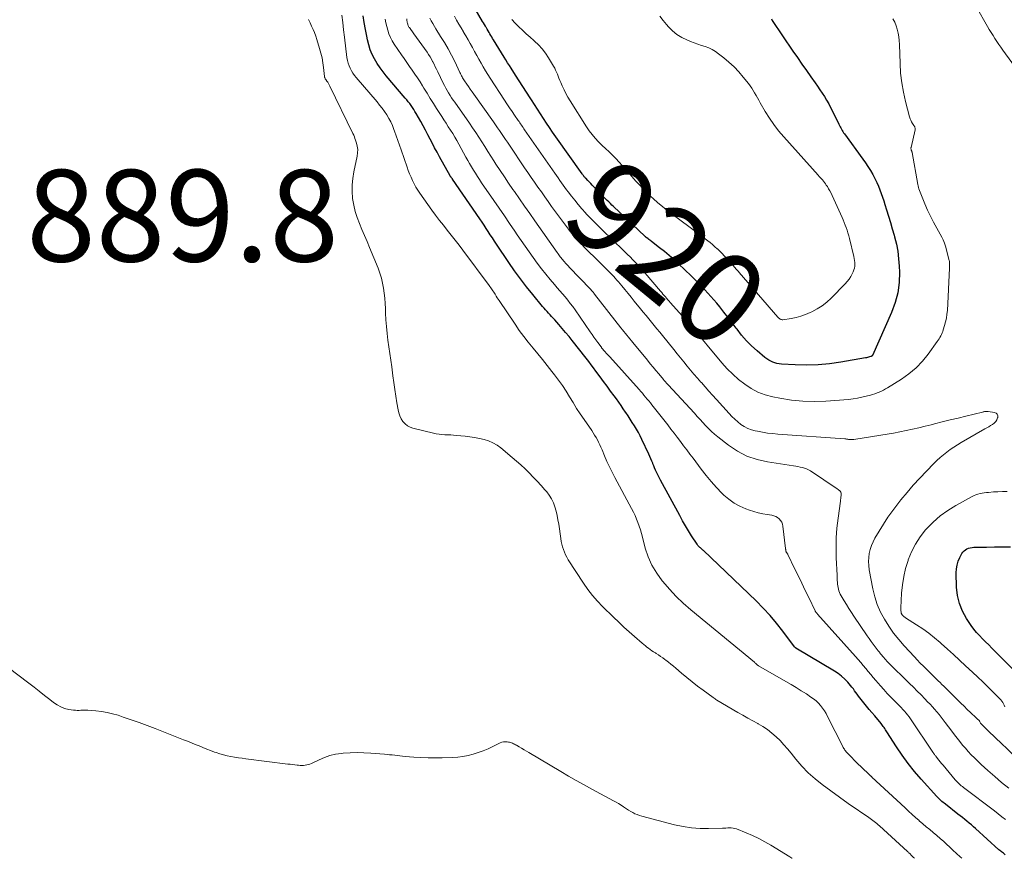
# Model space of a CAD drawing. Units: feet. Extents: x 2025000 to 2030027, y 545000 to 550000.
# Drawn here: x 2027260 to 2027475, y 545000 to 545183 of the extents above; entities that cross this region are included whole.
import ezdxf
from ezdxf.enums import TextEntityAlignment as Align

# ---------------------------------------------------------------- set-up
doc = ezdxf.new("R2010")
doc.units = ezdxf.units.FT
doc.header["$LTSCALE"] = 100
doc.header["$MEASUREMENT"] = 0
for name, color, linetype, lineweight in [('CONTOUR INDEX', 32, 'Continuous', 25), ('CONTOUR INDEX LABEL', 7, 'Continuous', 15), ('CONTOUR INTERMEDIATE', 40, 'Continuous', 15), ('SPOT ELEVATION', 7, 'Continuous', 15)]:
    doc.layers.add(name, color=color, linetype=linetype, lineweight=lineweight)
doc.styles.add('slant', font='romans.shx', dxfattribs={"oblique": 14.999978})

msp = doc.modelspace()

# ---------------------------------------------------------------- linework, layer by layer
at = {"layer": 'CONTOUR INDEX', "flags": 128}
for points, elevation in [([(2027423.85, 545183.07), (2027424.03, 545182.76), (2027428.54, 545176.07), (2027429.51, 545174.65), (2027430.48, 545173.24), (2027431.46, 545171.84), (2027432.46, 545170.44), (2027433.4, 545169.13), (2027433.92, 545168.39), (2027434.43, 545167.64), (2027434.93, 545166.89), (2027435.41, 545166.12), (2027435.88, 545165.35), (2027436.33, 545164.56), (2027436.75, 545163.76), (2027437.16, 545162.96), (2027438.54, 545160.12), (2027438.67, 545159.84), (2027438.81, 545159.57), (2027438.96, 545159.3), (2027439.1, 545159.03), (2027439.26, 545158.77), (2027439.42, 545158.51), (2027439.59, 545158.25), (2027439.76, 545158), (2027443.74, 545152.51), (2027444.32, 545151.69), (2027444.88, 545150.86), (2027445.41, 545150), (2027445.93, 545149.14), (2027446.09, 545148.86), (2027446.49, 545148.12), (2027446.86, 545147.37), (2027447.2, 545146.6), (2027447.5, 545145.81), (2027447.78, 545145.02), (2027448.05, 545144.22), (2027448.32, 545143.42), (2027448.57, 545142.62), (2027448.94, 545141.46), (2027449.37, 545140.08), (2027449.79, 545138.69), (2027450.2, 545137.3), (2027450.59, 545135.91), (2027450.69, 545135.56), (2027451.08, 545133.98), (2027451.39, 545132.39), (2027451.58, 545130.78), (2027451.7, 545129.16), (2027451.75, 545127.83), (2027451.68, 545125.57), (2027451.4, 545123.35), (2027450.82, 545121.19), (2027450.04, 545119.06), (2027445.85, 545109.7), (2027445.82, 545109.65), (2027445.8, 545109.61), (2027445.76, 545109.57), (2027445.72, 545109.54), (2027445.68, 545109.51), (2027445.64, 545109.48), (2027445.59, 545109.46), (2027445.54, 545109.44), (2027445.21, 545109.34), (2027444.99, 545109.28), (2027444.77, 545109.22), (2027444.55, 545109.17), (2027444.32, 545109.13), (2027438.99, 545108.19), (2027436.5, 545107.84), (2027434.02, 545107.61), (2027431.52, 545107.55), (2027429.01, 545107.6), (2027426.04, 545107.77), (2027425.05, 545107.93), (2027424.11, 545108.2), (2027423.24, 545108.65), (2027422.41, 545109.22), (2027420.69, 545110.66), (2027419.5, 545111.75), (2027418.37, 545112.88), (2027417.32, 545114.1), (2027416.34, 545115.38), (2027416.17, 545115.61), (2027415.3, 545116.8), (2027414.41, 545117.98), (2027413.49, 545119.14), (2027412.56, 545120.29), (2027411.92, 545121.05), (2027411.29, 545121.8), (2027410.65, 545122.54), (2027409.99, 545123.26), (2027409.32, 545123.97), (2027408.5, 545124.82), (2027408.23, 545125.1), (2027407.96, 545125.39), (2027407.69, 545125.67), (2027407.42, 545125.95), (2027407.14, 545126.23), (2027406.87, 545126.51), (2027406.59, 545126.78), (2027406.31, 545127.05), (2027403.55, 545129.67), (2027402.56, 545130.59), (2027401.55, 545131.48), (2027400.51, 545132.33), (2027399.45, 545133.17), (2027397.7, 545134.5), (2027397.5, 545134.65), (2027397.31, 545134.8), (2027397.11, 545134.96), (2027396.92, 545135.11), (2027396.64, 545135.33), (2027396.59, 545135.38), (2027396.53, 545135.43), (2027396.47, 545135.48), (2027396.42, 545135.53), (2027396.36, 545135.58), (2027396.3, 545135.63), (2027396.25, 545135.68), (2027396.19, 545135.73), (2027389.41, 545142.16), (2027389.06, 545142.49), (2027388.72, 545142.83), (2027388.37, 545143.16), (2027388.04, 545143.5), (2027385.11, 545146.48), (2027384.77, 545146.82), (2027384.44, 545147.17), (2027384.11, 545147.51), (2027383.78, 545147.86), (2027383.33, 545148.33), (2027383.23, 545148.44), (2027383.12, 545148.56), (2027383.02, 545148.67), (2027382.93, 545148.79), (2027382.83, 545148.91), (2027382.74, 545149.03), (2027382.64, 545149.15), (2027382.55, 545149.28), (2027376.8, 545157.38), (2027376.11, 545158.36), (2027375.43, 545159.36), (2027374.76, 545160.36), (2027374.1, 545161.37), (2027373.45, 545162.38), (2027372.8, 545163.4), (2027372.15, 545164.42), (2027371.5, 545165.43), (2027371.22, 545165.87), (2027370.43, 545167.11), (2027369.63, 545168.35), (2027368.84, 545169.58), (2027368.04, 545170.81), (2027367.06, 545172.32), (2027366.67, 545172.92), (2027366.28, 545173.52), (2027365.9, 545174.13), (2027365.53, 545174.74), (2027363.23, 545178.48), (2027363.03, 545178.81), (2027362.83, 545179.14), (2027362.63, 545179.48), (2027362.44, 545179.81), (2027362.25, 545180.15), (2027362.06, 545180.48), (2027361.86, 545180.81), (2027361.66, 545181.14), (2027361.65, 545181.17), (2027361.44, 545181.51), (2027361.24, 545181.85), (2027361.04, 545182.2), (2027360.84, 545182.54), (2027357.13, 545189.01)], 920), ([(2027474.82, 545000.79), (2027474.62, 545000.94), (2027474.42, 545001.09), (2027474.22, 545001.24), (2027474.03, 545001.4), (2027473.84, 545001.56), (2027473.65, 545001.72), (2027473.47, 545001.88), (2027468.38, 545006.47), (2027467.91, 545006.89), (2027467.44, 545007.3), (2027466.96, 545007.7), (2027466.48, 545008.1), (2027465.99, 545008.5), (2027465.5, 545008.89), (2027465, 545009.28), (2027464.51, 545009.66), (2027461.77, 545011.8), (2027461.52, 545012), (2027461.27, 545012.2), (2027461.03, 545012.4), (2027460.79, 545012.61), (2027460.56, 545012.82), (2027460.33, 545013.04), (2027460.11, 545013.26), (2027459.89, 545013.49), (2027456.47, 545017.27), (2027455.02, 545018.95), (2027453.63, 545020.67), (2027452.33, 545022.47), (2027451.09, 545024.31), (2027448.99, 545027.58), (2027448.84, 545027.81), (2027448.69, 545028.05), (2027448.55, 545028.29), (2027448.4, 545028.53), (2027448.24, 545028.76), (2027448.09, 545028.99), (2027447.92, 545029.21), (2027447.74, 545029.43), (2027446.36, 545031.06), (2027445.76, 545031.77), (2027445.16, 545032.49), (2027444.57, 545033.21), (2027443.97, 545033.93), (2027443.39, 545034.65), (2027443.1, 545035.02), (2027442.81, 545035.4), (2027442.53, 545035.78), (2027442.26, 545036.17), (2027441.99, 545036.56), (2027441.71, 545036.94), (2027441.41, 545037.31), (2027441.11, 545037.68), (2027440.49, 545038.4), (2027439.84, 545039.08), (2027439.15, 545039.72), (2027438.4, 545040.28), (2027437.61, 545040.81), (2027429.18, 545045.84), (2027429.14, 545045.87), (2027429.1, 545045.9), (2027429.06, 545045.93), (2027429.02, 545045.97), (2027428.98, 545046), (2027428.94, 545046.04), (2027428.91, 545046.08), (2027428.88, 545046.12), (2027426.31, 545049.57), (2027424.95, 545051.29), (2027423.53, 545052.98), (2027422.04, 545054.58), (2027420.49, 545056.14), (2027409.02, 545067.1), (2027408.91, 545067.2), (2027408.79, 545067.31), (2027408.68, 545067.41), (2027408.56, 545067.51), (2027408.44, 545067.61), (2027408.33, 545067.71), (2027408.21, 545067.82), (2027408.11, 545067.93), (2027408.06, 545067.97), (2027407.94, 545068.1), (2027407.82, 545068.25), (2027407.71, 545068.39), (2027407.61, 545068.54), (2027406.43, 545070.37), (2027405.76, 545071.45), (2027405.1, 545072.54), (2027404.46, 545073.64), (2027403.84, 545074.75), (2027399.65, 545082.45), (2027399.41, 545082.89), (2027399.18, 545083.33), (2027398.96, 545083.78), (2027398.75, 545084.23), (2027398.54, 545084.68), (2027398.34, 545085.14), (2027398.16, 545085.6), (2027397.98, 545086.07), (2027397.95, 545086.15), (2027397.76, 545086.65), (2027397.55, 545087.15), (2027397.34, 545087.65), (2027397.11, 545088.14), (2027395.58, 545091.35), (2027395.2, 545092.12), (2027394.81, 545092.87), (2027394.38, 545093.61), (2027393.95, 545094.35), (2027393.49, 545095.07), (2027393.03, 545095.79), (2027392.56, 545096.51), (2027392.09, 545097.23), (2027392.02, 545097.33), (2027391.53, 545098.05), (2027391.04, 545098.77), (2027390.53, 545099.49), (2027390.02, 545100.2), (2027389.53, 545100.87), (2027388.77, 545101.92), (2027388.01, 545102.96), (2027387.24, 545104), (2027386.47, 545105.04), (2027385.57, 545106.26), (2027385.05, 545106.96), (2027384.52, 545107.66), (2027383.98, 545108.35), (2027383.45, 545109.05), (2027380.41, 545112.92), (2027379.69, 545113.82), (2027378.95, 545114.7), (2027378.2, 545115.58), (2027377.44, 545116.44), (2027376.56, 545117.42), (2027376.23, 545117.78), (2027375.9, 545118.15), (2027375.56, 545118.51), (2027375.23, 545118.87), (2027374.89, 545119.24), (2027374.56, 545119.6), (2027374.24, 545119.98), (2027373.92, 545120.35), (2027371.77, 545122.96), (2027370.4, 545124.66), (2027369.07, 545126.39), (2027367.79, 545128.16), (2027366.55, 545129.96), (2027363.89, 545133.92), (2027363.43, 545134.61), (2027362.97, 545135.3), (2027362.52, 545135.99), (2027362.07, 545136.68), (2027361.62, 545137.38), (2027361.17, 545138.07), (2027360.71, 545138.75), (2027360.24, 545139.44), (2027354.29, 545148.13), (2027354.24, 545148.2), (2027354.18, 545148.28), (2027354.12, 545148.36), (2027354.07, 545148.44), (2027354.01, 545148.51), (2027353.98, 545148.55), (2027353.95, 545148.59), (2027353.92, 545148.63), (2027353.88, 545148.67), (2027353.85, 545148.72), (2027353.82, 545148.76), (2027353.8, 545148.81), (2027353.77, 545148.85), (2027351.42, 545153.03), (2027350.9, 545153.98), (2027350.38, 545154.93), (2027349.88, 545155.89), (2027349.39, 545156.86), (2027348.9, 545157.83), (2027348.39, 545158.79), (2027347.87, 545159.74), (2027347.35, 545160.68), (2027346.35, 545162.43), (2027346.09, 545162.88), (2027345.82, 545163.32), (2027345.53, 545163.75), (2027345.24, 545164.18), (2027344.94, 545164.6), (2027344.62, 545165.02), (2027344.3, 545165.42), (2027343.97, 545165.82), (2027339.84, 545170.67), (2027339.14, 545171.54), (2027338.47, 545172.44), (2027337.85, 545173.38), (2027337.27, 545174.34), (2027336.76, 545175.33), (2027336.32, 545176.36), (2027335.99, 545177.42), (2027335.71, 545178.5), (2027335.56, 545179.28), (2027335.28, 545180.77), (2027335.01, 545182.27), (2027334.78, 545183.78)], 900), ([(2027478.64, 545039.05), (2027472.6, 545045.18), (2027471.92, 545045.86), (2027471.25, 545046.54), (2027470.56, 545047.21), (2027469.87, 545047.87), (2027469.21, 545048.56), (2027468.57, 545049.26), (2027467.98, 545050.01), (2027467.42, 545050.79), (2027466.41, 545052.3), (2027465.52, 545053.9), (2027464.83, 545055.57), (2027464.43, 545057.32), (2027464.22, 545059.14), (2027464.15, 545062.23), (2027464.19, 545063.11), (2027464.32, 545063.97), (2027464.58, 545064.79), (2027464.92, 545065.6), (2027465.38, 545066.48), (2027465.59, 545066.8), (2027465.84, 545067.08), (2027466.14, 545067.31), (2027466.48, 545067.49), (2027466.85, 545067.63), (2027467.22, 545067.73), (2027467.61, 545067.79), (2027468, 545067.83), (2027470.72, 545067.89), (2027472.47, 545067.93), (2027474.23, 545067.96), (2027475.99, 545067.97)], 920)]:
    msp.add_lwpolyline(points, dxfattribs=dict(at, elevation=elevation))
at = {"layer": 'CONTOUR INTERMEDIATE', "flags": 128}
for points, elevation in [([(2027465.33, 545000), (2027465, 545000.31), (2027464.21, 545001.06), (2027463.41, 545001.81), (2027462.6, 545002.55), (2027462.16, 545002.96), (2027461.42, 545003.63), (2027460.66, 545004.3), (2027459.9, 545004.95), (2027459.13, 545005.6), (2027458.36, 545006.25), (2027457.59, 545006.89), (2027456.83, 545007.55), (2027456.07, 545008.2), (2027456.04, 545008.23), (2027455.27, 545008.91), (2027454.5, 545009.59), (2027453.74, 545010.28), (2027452.99, 545010.98), (2027445.76, 545017.72), (2027445.71, 545017.78), (2027445.65, 545017.83), (2027445.6, 545017.88), (2027445.54, 545017.93), (2027445.48, 545017.98), (2027445.43, 545018.03), (2027445.37, 545018.08), (2027445.32, 545018.13), (2027444.56, 545018.84), (2027444.12, 545019.24), (2027443.69, 545019.65), (2027443.27, 545020.07), (2027442.85, 545020.48), (2027440.43, 545022.91), (2027440.28, 545023.07), (2027440.13, 545023.24), (2027439.99, 545023.42), (2027439.86, 545023.6), (2027439.74, 545023.79), (2027439.62, 545023.98), (2027439.51, 545024.17), (2027439.41, 545024.37), (2027436.1, 545030.96), (2027435.76, 545031.58), (2027435.39, 545032.18), (2027434.99, 545032.76), (2027434.56, 545033.31), (2027434.08, 545033.83), (2027433.58, 545034.33), (2027433.04, 545034.77), (2027432.46, 545035.18), (2027431.46, 545035.85), (2027430.35, 545036.56), (2027429.24, 545037.25), (2027428.12, 545037.93), (2027426.98, 545038.59), (2027421.05, 545041.97), (2027421, 545042), (2027420.95, 545042.03), (2027420.9, 545042.07), (2027420.86, 545042.1), (2027420.81, 545042.14), (2027420.76, 545042.17), (2027420.72, 545042.21), (2027420.68, 545042.25), (2027420.55, 545042.37), (2027420.44, 545042.47), (2027420.33, 545042.56), (2027420.22, 545042.66), (2027420.11, 545042.75), (2027406.26, 545054.2), (2027404.62, 545055.63), (2027403.05, 545057.12), (2027401.57, 545058.7), (2027400.14, 545060.34), (2027399.99, 545060.52), (2027398.81, 545062.17), (2027397.78, 545063.9), (2027396.98, 545065.75), (2027396.33, 545067.68), (2027395.71, 545070.05), (2027395.49, 545070.85), (2027395.25, 545071.65), (2027394.99, 545072.44), (2027394.71, 545073.22), (2027394.41, 545074), (2027394.08, 545074.76), (2027393.72, 545075.51), (2027393.34, 545076.26), (2027389.67, 545083.06), (2027389.07, 545084.22), (2027388.49, 545085.39), (2027387.95, 545086.58), (2027387.43, 545087.78), (2027386.89, 545089.1), (2027386.65, 545089.65), (2027386.41, 545090.19), (2027386.14, 545090.73), (2027385.87, 545091.26), (2027385.58, 545091.78), (2027385.27, 545092.29), (2027384.96, 545092.8), (2027384.63, 545093.29), (2027382.97, 545095.7), (2027382.15, 545096.92), (2027381.35, 545098.14), (2027380.57, 545099.38), (2027379.81, 545100.63), (2027379.03, 545101.87), (2027378.23, 545103.09), (2027377.39, 545104.28), (2027376.52, 545105.46), (2027375.95, 545106.19), (2027374.95, 545107.48), (2027373.93, 545108.76), (2027372.89, 545110.02), (2027371.85, 545111.27), (2027370.81, 545112.54), (2027369.81, 545113.82), (2027368.85, 545115.14), (2027367.91, 545116.48), (2027364.42, 545121.68), (2027364.22, 545121.98), (2027364.02, 545122.28), (2027363.83, 545122.58), (2027363.64, 545122.89), (2027363.56, 545123.01), (2027363.41, 545123.25), (2027363.26, 545123.5), (2027363.1, 545123.74), (2027362.94, 545123.98), (2027362.77, 545124.22), (2027362.61, 545124.45), (2027362.44, 545124.69), (2027362.27, 545124.92), (2027356.53, 545132.63), (2027355.7, 545133.73), (2027354.86, 545134.83), (2027354.01, 545135.91), (2027353.14, 545136.98), (2027352.28, 545138.06), (2027351.43, 545139.14), (2027350.6, 545140.25), (2027349.79, 545141.37), (2027347.18, 545145.05), (2027346.73, 545145.72), (2027346.31, 545146.39), (2027345.93, 545147.09), (2027345.56, 545147.8), (2027345.23, 545148.53), (2027344.92, 545149.27), (2027344.63, 545150.01), (2027344.36, 545150.76), (2027343.09, 545154.51), (2027342.73, 545155.54), (2027342.37, 545156.57), (2027342.01, 545157.59), (2027341.63, 545158.61), (2027341.49, 545158.99), (2027341.16, 545159.81), (2027340.79, 545160.6), (2027340.37, 545161.38), (2027339.92, 545162.13), (2027339.43, 545162.86), (2027338.92, 545163.58), (2027338.38, 545164.28), (2027337.82, 545164.96), (2027333.25, 545170.28), (2027332.87, 545170.75), (2027332.52, 545171.25), (2027332.21, 545171.77), (2027331.93, 545172.31), (2027331.7, 545172.87), (2027331.5, 545173.44), (2027331.36, 545174.03), (2027331.26, 545174.63), (2027330.72, 545179.13), (2027330.52, 545180.73), (2027330.32, 545182.33), (2027330.11, 545183.93)], 896), ([(2027450.34, 545183.08), (2027450.72, 545182.36), (2027451.03, 545181.6), (2027451.28, 545180.81), (2027451.46, 545180), (2027451.61, 545179.18), (2027451.7, 545178.36), (2027451.75, 545177.53), (2027451.88, 545173.35), (2027452.02, 545171.24), (2027452.25, 545169.15), (2027452.62, 545167.08), (2027453.1, 545165.03), (2027453.98, 545161.69), (2027454.1, 545161.32), (2027454.24, 545160.97), (2027454.42, 545160.62), (2027454.62, 545160.29), (2027454.92, 545159.86), (2027454.99, 545159.75), (2027455.05, 545159.64), (2027455.1, 545159.52), (2027455.14, 545159.4), (2027455.17, 545159.28), (2027455.18, 545159.15), (2027455.18, 545159.03), (2027455.16, 545158.9), (2027454.29, 545155.06), (2027454.27, 545154.93), (2027454.27, 545154.81), (2027454.28, 545154.69), (2027454.32, 545154.57), (2027454.35, 545154.47), (2027454.38, 545154.4), (2027454.4, 545154.33), (2027454.43, 545154.26), (2027454.45, 545154.19), (2027454.47, 545154.12), (2027454.5, 545154.05), (2027454.51, 545153.98), (2027454.53, 545153.91), (2027455.75, 545146.98), (2027455.82, 545146.64), (2027455.9, 545146.31), (2027456.01, 545145.99), (2027456.13, 545145.67), (2027457.33, 545142.72), (2027457.91, 545141.37), (2027458.53, 545140.04), (2027459.2, 545138.73), (2027459.91, 545137.45), (2027460.67, 545136.14), (2027461.01, 545135.51), (2027461.31, 545134.87), (2027461.56, 545134.2), (2027461.77, 545133.52), (2027462.62, 545130.41), (2027462.66, 545130.26), (2027462.68, 545130.11), (2027462.69, 545129.97), (2027462.69, 545129.82), (2027462.69, 545129.79), (2027462.69, 545129.66), (2027462.68, 545129.52), (2027462.67, 545129.38), (2027462.67, 545129.25), (2027462.66, 545129.11), (2027462.65, 545128.97), (2027462.64, 545128.84), (2027462.64, 545128.7), (2027462.21, 545119.49), (2027462.13, 545118.65), (2027462.02, 545117.81), (2027461.83, 545117), (2027461.61, 545116.18), (2027461.31, 545115.26), (2027461.19, 545114.92), (2027461.06, 545114.58), (2027460.92, 545114.25), (2027460.76, 545113.93), (2027460.6, 545113.61), (2027460.42, 545113.29), (2027460.22, 545112.99), (2027460.02, 545112.69), (2027458.05, 545109.97), (2027456.76, 545108.41), (2027455.38, 545106.96), (2027453.83, 545105.67), (2027452.19, 545104.5), (2027449.18, 545102.62), (2027448.74, 545102.36), (2027448.29, 545102.11), (2027447.82, 545101.89), (2027447.35, 545101.68), (2027446.88, 545101.5), (2027446.39, 545101.32), (2027445.9, 545101.17), (2027445.41, 545101.02), (2027444.51, 545100.78), (2027443.55, 545100.55), (2027442.59, 545100.35), (2027441.63, 545100.21), (2027440.65, 545100.1), (2027435.69, 545099.71), (2027433.17, 545099.62), (2027430.67, 545099.67), (2027428.18, 545099.93), (2027425.7, 545100.33), (2027424.11, 545100.66), (2027422.47, 545101.11), (2027420.9, 545101.69), (2027419.42, 545102.47), (2027418, 545103.39), (2027416.67, 545104.45), (2027415.39, 545105.57), (2027414.19, 545106.78), (2027413.05, 545108.05), (2027406.24, 545116.18), (2027406.02, 545116.44), (2027405.8, 545116.69), (2027405.58, 545116.95), (2027405.36, 545117.21), (2027405.14, 545117.46), (2027404.91, 545117.72), (2027404.69, 545117.97), (2027404.46, 545118.22), (2027401.77, 545121.22), (2027401.5, 545121.53), (2027401.23, 545121.83), (2027400.97, 545122.14), (2027400.71, 545122.45), (2027400.44, 545122.76), (2027400.18, 545123.07), (2027399.92, 545123.38), (2027399.66, 545123.68), (2027396.3, 545127.64), (2027395.69, 545128.34), (2027395.07, 545129.04), (2027394.43, 545129.73), (2027393.78, 545130.4), (2027393.63, 545130.56), (2027393.05, 545131.15), (2027392.46, 545131.73), (2027391.87, 545132.31), (2027391.27, 545132.88), (2027390.67, 545133.45), (2027390.07, 545134.02), (2027389.47, 545134.6), (2027388.87, 545135.17), (2027387.19, 545136.8), (2027386.24, 545137.73), (2027385.3, 545138.67), (2027384.38, 545139.63), (2027383.46, 545140.6), (2027383.27, 545140.81), (2027382.48, 545141.69), (2027381.7, 545142.59), (2027380.94, 545143.51), (2027380.21, 545144.44), (2027379.53, 545145.33), (2027379.15, 545145.83), (2027378.77, 545146.34), (2027378.4, 545146.84), (2027378.04, 545147.36), (2027377.68, 545147.87), (2027377.32, 545148.39), (2027376.96, 545148.9), (2027376.6, 545149.42), (2027370.01, 545158.88), (2027369.84, 545159.14), (2027369.66, 545159.39), (2027369.49, 545159.65), (2027369.31, 545159.9), (2027369.13, 545160.16), (2027368.96, 545160.41), (2027368.78, 545160.67), (2027368.61, 545160.92), (2027367.83, 545162.06), (2027367.27, 545162.89), (2027366.71, 545163.72), (2027366.16, 545164.56), (2027365.61, 545165.39), (2027362.5, 545170.14), (2027361.98, 545170.95), (2027361.47, 545171.77), (2027360.97, 545172.6), (2027360.49, 545173.44), (2027360.01, 545174.28), (2027359.55, 545175.13), (2027359.08, 545175.97), (2027358.63, 545176.83), (2027358.16, 545177.68), (2027357.69, 545178.53), (2027357.2, 545179.36), (2027356.7, 545180.19), (2027356.68, 545180.24), (2027356.16, 545181.1), (2027355.66, 545181.96), (2027355.18, 545182.83), (2027354.7, 545183.7)], 916), ([(2027479.6, 545168.98), (2027474.34, 545176.25), (2027473.9, 545176.88), (2027473.45, 545177.51), (2027473.02, 545178.15), (2027472.59, 545178.79), (2027472.17, 545179.44), (2027471.76, 545180.09), (2027471.36, 545180.75), (2027470.97, 545181.42), (2027468.59, 545185.61)], 916), ([(2027455.07, 545000), (2027454.85, 545000.21), (2027454.27, 545000.78), (2027454.18, 545000.87), (2027454.08, 545000.95), (2027453.99, 545001.04), (2027453.89, 545001.13), (2027453.8, 545001.22), (2027453.7, 545001.31), (2027453.61, 545001.4), (2027453.51, 545001.48), (2027447.38, 545007.06), (2027447.1, 545007.31), (2027446.82, 545007.56), (2027446.54, 545007.8), (2027446.25, 545008.03), (2027445.95, 545008.26), (2027445.66, 545008.49), (2027445.36, 545008.71), (2027445.05, 545008.92), (2027440.78, 545011.8), (2027440.76, 545011.82), (2027440.74, 545011.83), (2027440.72, 545011.84), (2027440.7, 545011.85), (2027440.62, 545011.9), (2027440.6, 545011.91), (2027440.58, 545011.92), (2027440.56, 545011.93), (2027440.54, 545011.95), (2027434.93, 545016.07), (2027433.35, 545017.33), (2027431.84, 545018.66), (2027430.45, 545020.12), (2027429.14, 545021.65), (2027428.14, 545022.92), (2027427.36, 545023.86), (2027426.55, 545024.78), (2027425.71, 545025.66), (2027424.84, 545026.52), (2027423.93, 545027.32), (2027422.97, 545028.07), (2027421.96, 545028.74), (2027420.91, 545029.35), (2027420.86, 545029.38), (2027419.76, 545029.97), (2027418.66, 545030.58), (2027417.57, 545031.2), (2027416.49, 545031.83), (2027411.95, 545034.52), (2027411.74, 545034.64), (2027411.54, 545034.77), (2027411.34, 545034.91), (2027411.14, 545035.05), (2027408.93, 545036.68), (2027407.72, 545037.58), (2027406.53, 545038.5), (2027405.36, 545039.44), (2027404.21, 545040.4), (2027402.99, 545041.44), (2027402.45, 545041.89), (2027401.9, 545042.34), (2027401.35, 545042.78), (2027400.8, 545043.21), (2027400.58, 545043.38), (2027400.12, 545043.72), (2027399.66, 545044.05), (2027399.19, 545044.37), (2027398.72, 545044.67), (2027398.52, 545044.79), (2027398.14, 545045.03), (2027397.77, 545045.28), (2027397.4, 545045.54), (2027397.04, 545045.81), (2027396.69, 545046.08), (2027396.34, 545046.36), (2027395.99, 545046.65), (2027395.65, 545046.94), (2027393.98, 545048.38), (2027392.82, 545049.4), (2027391.66, 545050.44), (2027390.53, 545051.5), (2027389.41, 545052.57), (2027387.02, 545054.9), (2027385.88, 545056.1), (2027384.79, 545057.34), (2027383.78, 545058.65), (2027382.83, 545060.01), (2027379.5, 545065.13), (2027379.19, 545065.66), (2027378.91, 545066.2), (2027378.67, 545066.76), (2027378.46, 545067.33), (2027378.29, 545067.92), (2027378.14, 545068.51), (2027378.01, 545069.11), (2027377.91, 545069.72), (2027377.44, 545072.87), (2027377.28, 545073.82), (2027377.1, 545074.76), (2027376.87, 545075.7), (2027376.62, 545076.63), (2027376.29, 545077.52), (2027375.89, 545078.38), (2027375.39, 545079.18), (2027374.82, 545079.94), (2027374.44, 545080.38), (2027373.61, 545081.33), (2027372.76, 545082.25), (2027371.89, 545083.16), (2027371.01, 545084.05), (2027370.09, 545084.93), (2027369.17, 545085.79), (2027368.23, 545086.63), (2027367.27, 545087.45), (2027364.82, 545089.5), (2027363.98, 545090.11), (2027363.09, 545090.64), (2027362.15, 545091.04), (2027361.16, 545091.36), (2027360.13, 545091.58), (2027359.1, 545091.78), (2027358.06, 545091.94), (2027357.02, 545092.06), (2027355.16, 545092.24), (2027354.52, 545092.3), (2027353.89, 545092.34), (2027353.25, 545092.37), (2027352.62, 545092.39), (2027351.98, 545092.42), (2027351.35, 545092.49), (2027350.73, 545092.59), (2027350.11, 545092.72), (2027345.65, 545093.82), (2027345.01, 545094.05), (2027344.43, 545094.36), (2027343.92, 545094.78), (2027343.47, 545095.29), (2027343.1, 545095.87), (2027342.79, 545096.48), (2027342.57, 545097.13), (2027342.41, 545097.8), (2027342.13, 545099.35), (2027341.89, 545100.81), (2027341.66, 545102.28), (2027341.45, 545103.75), (2027341.26, 545105.22), (2027341.02, 545107.16), (2027340.83, 545108.63), (2027340.63, 545110.1), (2027340.42, 545111.57), (2027340.2, 545113.03), (2027340.01, 545114.5), (2027339.85, 545115.97), (2027339.74, 545117.45), (2027339.66, 545118.93), (2027339.63, 545119.89), (2027339.58, 545121.01), (2027339.5, 545122.14), (2027339.38, 545123.25), (2027339.23, 545124.37), (2027339.03, 545125.47), (2027338.77, 545126.56), (2027338.43, 545127.63), (2027338.04, 545128.68), (2027336.19, 545133.19), (2027335.64, 545134.5), (2027335.09, 545135.82), (2027334.53, 545137.13), (2027333.97, 545138.43), (2027333.46, 545139.76), (2027333.03, 545141.1), (2027332.73, 545142.48), (2027332.49, 545143.88), (2027332.48, 545143.96), (2027332.38, 545145.41), (2027332.37, 545146.86), (2027332.51, 545148.3), (2027332.74, 545149.74), (2027333.47, 545153.15), (2027333.57, 545153.87), (2027333.59, 545154.58), (2027333.5, 545155.29), (2027333.34, 545156), (2027333.13, 545156.66), (2027333, 545157.03), (2027332.87, 545157.39), (2027332.72, 545157.75), (2027332.56, 545158.1), (2027327.55, 545168.41), (2027327.4, 545168.7), (2027327.25, 545168.98), (2027327.07, 545169.25), (2027326.89, 545169.51), (2027326.62, 545169.88), (2027326.57, 545169.95), (2027326.52, 545170.03), (2027326.48, 545170.11), (2027326.44, 545170.2), (2027326.41, 545170.28), (2027326.38, 545170.37), (2027326.37, 545170.46), (2027326.35, 545170.55), (2027326.14, 545172.48), (2027326, 545173.53), (2027325.82, 545174.57), (2027325.57, 545175.6), (2027325.29, 545176.62), (2027324.68, 545178.6), (2027324.43, 545179.35), (2027324.16, 545180.08), (2027323.86, 545180.8), (2027323.54, 545181.51), (2027323.21, 545182.22), (2027322.9, 545182.94)], 892), ([(2027474.9, 545008.46), (2027474.09, 545009.08), (2027473.27, 545009.7), (2027472.46, 545010.32), (2027465.73, 545015.44), (2027465.48, 545015.63), (2027465.24, 545015.83), (2027465, 545016.03), (2027464.77, 545016.24), (2027464.54, 545016.45), (2027464.33, 545016.67), (2027464.11, 545016.9), (2027463.91, 545017.13), (2027461.26, 545020.29), (2027460.96, 545020.66), (2027460.66, 545021.02), (2027460.37, 545021.39), (2027460.08, 545021.77), (2027459.67, 545022.3), (2027459.59, 545022.41), (2027459.51, 545022.52), (2027459.43, 545022.62), (2027459.35, 545022.74), (2027459.28, 545022.85), (2027459.2, 545022.96), (2027459.13, 545023.07), (2027459.05, 545023.18), (2027454.17, 545030.4), (2027453.86, 545030.84), (2027453.55, 545031.26), (2027453.22, 545031.67), (2027452.88, 545032.08), (2027452.53, 545032.47), (2027452.17, 545032.86), (2027451.8, 545033.24), (2027451.43, 545033.62), (2027450.61, 545034.41), (2027449.83, 545035.19), (2027449.07, 545035.98), (2027448.33, 545036.79), (2027447.6, 545037.61), (2027446.6, 545038.75), (2027446.04, 545039.4), (2027445.49, 545040.06), (2027444.94, 545040.73), (2027444.4, 545041.4), (2027443.86, 545042.07), (2027443.31, 545042.73), (2027442.75, 545043.39), (2027442.18, 545044.03), (2027433.88, 545053.28), (2027433.8, 545053.37), (2027433.73, 545053.45), (2027433.66, 545053.54), (2027433.59, 545053.63), (2027433.53, 545053.72), (2027433.47, 545053.81), (2027433.41, 545053.91), (2027433.36, 545054), (2027431.96, 545056.89), (2027431.22, 545058.44), (2027430.47, 545059.98), (2027429.72, 545061.52), (2027428.97, 545063.07), (2027427.44, 545066.23), (2027427.41, 545066.28), (2027427.38, 545066.34), (2027427.35, 545066.39), (2027427.32, 545066.44), (2027427.28, 545066.49), (2027427.25, 545066.54), (2027427.22, 545066.59), (2027427.18, 545066.64), (2027427.13, 545066.71), (2027427.08, 545066.8), (2027427.04, 545066.9), (2027427.01, 545066.99), (2027426.98, 545067.09), (2027426.98, 545067.12), (2027426.96, 545067.23), (2027426.95, 545067.34), (2027426.93, 545067.46), (2027426.92, 545067.57), (2027426.34, 545072.43), (2027426.24, 545072.87), (2027426.08, 545073.29), (2027425.84, 545073.67), (2027425.55, 545074.02), (2027425.18, 545074.3), (2027424.8, 545074.54), (2027424.38, 545074.7), (2027423.93, 545074.81), (2027422.9, 545074.97), (2027421.93, 545075.15), (2027420.96, 545075.36), (2027420.01, 545075.63), (2027419.07, 545075.93), (2027418.22, 545076.23), (2027416.91, 545076.8), (2027415.68, 545077.47), (2027414.54, 545078.3), (2027413.46, 545079.24), (2027413.05, 545079.65), (2027411.85, 545080.9), (2027410.69, 545082.18), (2027409.59, 545083.51), (2027408.52, 545084.87), (2027406.73, 545087.27), (2027406.04, 545088.18), (2027405.36, 545089.09), (2027404.68, 545090), (2027404, 545090.91), (2027403.31, 545091.82), (2027402.63, 545092.73), (2027401.93, 545093.63), (2027401.23, 545094.52), (2027397.77, 545098.9), (2027397.43, 545099.33), (2027397.09, 545099.75), (2027396.74, 545100.17), (2027396.39, 545100.59), (2027396.04, 545101), (2027395.69, 545101.42), (2027395.33, 545101.83), (2027394.96, 545102.23), (2027388.56, 545109.35), (2027388.31, 545109.64), (2027388.05, 545109.92), (2027387.8, 545110.21), (2027387.54, 545110.5), (2027387.16, 545110.93), (2027387.1, 545111), (2027387.04, 545111.08), (2027386.98, 545111.15), (2027386.92, 545111.22), (2027386.86, 545111.3), (2027386.8, 545111.37), (2027386.75, 545111.45), (2027386.69, 545111.53), (2027385.97, 545112.52), (2027385.55, 545113.1), (2027385.13, 545113.68), (2027384.72, 545114.26), (2027384.32, 545114.85), (2027381, 545119.6), (2027380.49, 545120.32), (2027379.96, 545121.04), (2027379.41, 545121.74), (2027378.85, 545122.43), (2027378.28, 545123.11), (2027377.7, 545123.79), (2027377.13, 545124.46), (2027376.55, 545125.13), (2027375.58, 545126.25), (2027374.6, 545127.41), (2027373.65, 545128.59), (2027372.73, 545129.79), (2027371.84, 545131.02), (2027370.96, 545132.26), (2027370.1, 545133.51), (2027369.24, 545134.76), (2027368.38, 545136.02), (2027367.84, 545136.82), (2027366.72, 545138.49), (2027365.59, 545140.14), (2027364.46, 545141.8), (2027363.32, 545143.45), (2027360.63, 545147.36), (2027360.17, 545148.04), (2027359.72, 545148.73), (2027359.28, 545149.42), (2027358.85, 545150.11), (2027358.43, 545150.81), (2027358.01, 545151.52), (2027357.6, 545152.23), (2027357.2, 545152.95), (2027355.65, 545155.78), (2027355.21, 545156.55), (2027354.77, 545157.31), (2027354.31, 545158.07), (2027353.84, 545158.82), (2027353.36, 545159.57), (2027352.88, 545160.31), (2027352.41, 545161.06), (2027351.93, 545161.8), (2027350.82, 545163.51), (2027350.12, 545164.62), (2027349.42, 545165.73), (2027348.73, 545166.85), (2027348.05, 545167.97), (2027347.76, 545168.46), (2027347.22, 545169.33), (2027346.67, 545170.2), (2027346.09, 545171.05), (2027345.49, 545171.89), (2027344.88, 545172.72), (2027344.29, 545173.56), (2027343.7, 545174.41), (2027343.12, 545175.26), (2027341.53, 545177.6), (2027341.1, 545178.31), (2027340.72, 545179.04), (2027340.41, 545179.8), (2027340.15, 545180.59), (2027339.94, 545181.39), (2027339.75, 545182.2), (2027339.6, 545183.02)], 904), ([(2027475.61, 545015.31), (2027474.05, 545016.54), (2027472.53, 545017.81), (2027471.05, 545019.13), (2027469.59, 545020.48), (2027468.11, 545021.92), (2027467.43, 545022.59), (2027466.78, 545023.28), (2027466.14, 545023.99), (2027465.52, 545024.71), (2027464.92, 545025.45), (2027464.33, 545026.19), (2027463.75, 545026.95), (2027463.17, 545027.71), (2027461.76, 545029.59), (2027461.31, 545030.19), (2027460.85, 545030.78), (2027460.39, 545031.36), (2027459.91, 545031.94), (2027459.43, 545032.5), (2027458.94, 545033.06), (2027458.43, 545033.61), (2027457.91, 545034.15), (2027457.3, 545034.77), (2027456.47, 545035.62), (2027455.64, 545036.46), (2027454.8, 545037.3), (2027453.96, 545038.13), (2027449.26, 545042.79), (2027449.02, 545043.03), (2027448.79, 545043.27), (2027448.57, 545043.52), (2027448.35, 545043.77), (2027448.18, 545043.96), (2027448.05, 545044.12), (2027447.91, 545044.28), (2027447.78, 545044.45), (2027447.65, 545044.61), (2027447.51, 545044.78), (2027447.38, 545044.95), (2027447.25, 545045.11), (2027447.12, 545045.28), (2027446.46, 545046.13), (2027446, 545046.72), (2027445.56, 545047.32), (2027445.12, 545047.93), (2027444.7, 545048.55), (2027441.84, 545052.78), (2027441.28, 545053.62), (2027440.73, 545054.47), (2027440.2, 545055.33), (2027439.68, 545056.19), (2027439.04, 545057.26), (2027438.86, 545057.6), (2027438.7, 545057.95), (2027438.56, 545058.31), (2027438.44, 545058.68), (2027438.36, 545059.05), (2027438.29, 545059.43), (2027438.24, 545059.81), (2027438.22, 545060.2), (2027438.21, 545060.6), (2027438.19, 545061), (2027438.18, 545061.39), (2027438.16, 545061.78), (2027437.98, 545065.53), (2027437.93, 545067.7), (2027437.97, 545069.87), (2027438.12, 545072.03), (2027438.36, 545074.18), (2027438.87, 545077.87), (2027438.91, 545078.18), (2027438.95, 545078.49), (2027438.99, 545078.8), (2027439.03, 545079.11), (2027439.06, 545079.32), (2027439.06, 545079.52), (2027439.02, 545079.7), (2027438.94, 545079.88), (2027438.83, 545080.04), (2027438.69, 545080.19), (2027438.54, 545080.33), (2027438.37, 545080.46), (2027438.21, 545080.58), (2027432.37, 545084.49), (2027431.95, 545084.73), (2027431.52, 545084.95), (2027431.06, 545085.11), (2027430.59, 545085.24), (2027430.11, 545085.33), (2027429.63, 545085.43), (2027429.15, 545085.51), (2027428.66, 545085.59), (2027422.99, 545086.45), (2027420.7, 545086.98), (2027418.5, 545087.73), (2027416.44, 545088.81), (2027414.48, 545090.1), (2027412.13, 545091.92), (2027411.43, 545092.49), (2027410.75, 545093.09), (2027410.1, 545093.72), (2027409.48, 545094.37), (2027408.87, 545095.05), (2027408.26, 545095.72), (2027407.65, 545096.39), (2027407.03, 545097.06), (2027401.28, 545103.3), (2027401.15, 545103.44), (2027401.02, 545103.59), (2027400.89, 545103.73), (2027400.77, 545103.87), (2027400.64, 545104.02), (2027400.51, 545104.17), (2027400.39, 545104.31), (2027400.26, 545104.46), (2027399.26, 545105.64), (2027398.63, 545106.38), (2027398.01, 545107.13), (2027397.39, 545107.87), (2027396.77, 545108.62), (2027393.61, 545112.47), (2027393.28, 545112.87), (2027392.95, 545113.27), (2027392.63, 545113.68), (2027392.3, 545114.08), (2027391.98, 545114.48), (2027391.66, 545114.89), (2027391.33, 545115.3), (2027391.01, 545115.7), (2027385.24, 545123.07), (2027385.12, 545123.23), (2027385, 545123.38), (2027384.87, 545123.54), (2027384.74, 545123.69), (2027384.61, 545123.85), (2027384.55, 545123.92), (2027384.49, 545123.99), (2027384.43, 545124.06), (2027384.36, 545124.13), (2027384.3, 545124.2), (2027384.23, 545124.26), (2027384.17, 545124.33), (2027384.1, 545124.4), (2027382.33, 545126.23), (2027381.75, 545126.82), (2027381.17, 545127.42), (2027380.6, 545128.03), (2027380.03, 545128.63), (2027379.28, 545129.42), (2027379.08, 545129.63), (2027378.89, 545129.84), (2027378.7, 545130.06), (2027378.51, 545130.28), (2027378.32, 545130.51), (2027378.14, 545130.73), (2027377.96, 545130.95), (2027377.79, 545131.18), (2027377.62, 545131.41), (2027377.46, 545131.64), (2027377.29, 545131.87), (2027377.13, 545132.1), (2027372.24, 545139.03), (2027371.12, 545140.63), (2027370.01, 545142.22), (2027368.89, 545143.81), (2027367.78, 545145.41), (2027367.45, 545145.88), (2027366.51, 545147.25), (2027365.58, 545148.62), (2027364.66, 545150), (2027363.75, 545151.4), (2027363.28, 545152.13), (2027362.62, 545153.16), (2027361.96, 545154.19), (2027361.31, 545155.22), (2027360.66, 545156.25), (2027360, 545157.28), (2027359.34, 545158.31), (2027358.66, 545159.32), (2027357.96, 545160.32), (2027354.77, 545164.89), (2027354.43, 545165.39), (2027354.08, 545165.9), (2027353.75, 545166.41), (2027353.42, 545166.93), (2027353.1, 545167.46), (2027352.8, 545167.99), (2027352.51, 545168.53), (2027352.24, 545169.08), (2027351.05, 545171.56), (2027350.79, 545172.11), (2027350.52, 545172.66), (2027350.24, 545173.2), (2027349.97, 545173.75), (2027349.94, 545173.8), (2027349.67, 545174.31), (2027349.38, 545174.81), (2027349.07, 545175.3), (2027348.75, 545175.79), (2027348.19, 545176.59), (2027347.61, 545177.41), (2027347.03, 545178.22), (2027346.45, 545179.03), (2027345.86, 545179.84), (2027344.88, 545181.17), (2027344.78, 545181.31), (2027344.69, 545181.46), (2027344.62, 545181.62), (2027344.55, 545181.79), (2027344.5, 545181.95), (2027344.45, 545182.12), (2027344.42, 545182.3), (2027344.38, 545182.47), (2027344.34, 545182.75), (2027344.29, 545183.06)], 908), ([(2027480.98, 545018.36), (2027473.7, 545025.33), (2027473, 545026.01), (2027472.29, 545026.68), (2027471.58, 545027.37), (2027470.88, 545028.05), (2027469.63, 545029.26), (2027469.55, 545029.34), (2027469.48, 545029.42), (2027469.42, 545029.51), (2027469.37, 545029.6), (2027469.28, 545029.76), (2027469.27, 545029.78), (2027469.27, 545029.8), (2027469.26, 545029.82), (2027469.25, 545029.83), (2027469.23, 545029.91), (2027469.22, 545029.92), (2027469.21, 545029.94), (2027469.2, 545029.95), (2027468.97, 545030.19), (2027468.85, 545030.31), (2027468.73, 545030.43), (2027468.6, 545030.55), (2027468.48, 545030.67), (2027467.28, 545031.8), (2027466.56, 545032.49), (2027465.84, 545033.17), (2027465.13, 545033.87), (2027464.42, 545034.57), (2027461.43, 545037.53), (2027461.02, 545037.93), (2027460.62, 545038.33), (2027460.21, 545038.73), (2027459.8, 545039.13), (2027459.39, 545039.54), (2027458.99, 545039.94), (2027458.58, 545040.34), (2027458.17, 545040.74), (2027457.64, 545041.25), (2027456.97, 545041.92), (2027456.31, 545042.59), (2027455.66, 545043.27), (2027455.02, 545043.95), (2027452.81, 545046.35), (2027451.62, 545047.72), (2027450.49, 545049.13), (2027449.45, 545050.61), (2027448.47, 545052.13), (2027447.63, 545053.72), (2027446.9, 545055.36), (2027446.36, 545057.06), (2027445.93, 545058.81), (2027445.16, 545062.95), (2027445.05, 545063.83), (2027445, 545064.71), (2027445.05, 545065.6), (2027445.17, 545066.48), (2027445.39, 545067.34), (2027445.66, 545068.19), (2027446.01, 545069), (2027446.42, 545069.79), (2027447.33, 545071.36), (2027448.27, 545072.9), (2027449.25, 545074.4), (2027450.3, 545075.87), (2027451.39, 545077.3), (2027452.08, 545078.17), (2027453.41, 545079.79), (2027454.77, 545081.39), (2027456.19, 545082.94), (2027457.63, 545084.46), (2027459.26, 545086.12), (2027459.93, 545086.77), (2027460.62, 545087.41), (2027461.34, 545088.01), (2027462.08, 545088.59), (2027462.84, 545089.14), (2027463.61, 545089.67), (2027464.4, 545090.18), (2027465.21, 545090.66), (2027470.39, 545093.64), (2027470.81, 545093.89), (2027471.23, 545094.14), (2027471.64, 545094.39), (2027472.06, 545094.64), (2027472.43, 545094.93), (2027472.75, 545095.26), (2027472.99, 545095.65), (2027473.18, 545096.09), (2027473.19, 545096.13), (2027473.2, 545096.52), (2027473.1, 545096.85), (2027472.85, 545097.08), (2027472.49, 545097.25), (2027471.09, 545097.45), (2027470.93, 545097.47), (2027470.78, 545097.47), (2027470.62, 545097.46), (2027470.47, 545097.44), (2027470.32, 545097.42), (2027470.16, 545097.39), (2027470.01, 545097.35), (2027469.86, 545097.32), (2027466.25, 545096.44), (2027464.54, 545096.03), (2027462.82, 545095.6), (2027461.11, 545095.18), (2027459.4, 545094.75), (2027458.7, 545094.57), (2027457.34, 545094.23), (2027455.97, 545093.91), (2027454.6, 545093.6), (2027453.22, 545093.3), (2027451.84, 545093.02), (2027450.46, 545092.75), (2027449.08, 545092.51), (2027447.69, 545092.28), (2027441.79, 545091.36), (2027441.57, 545091.34), (2027441.36, 545091.33), (2027441.15, 545091.33), (2027440.94, 545091.35), (2027440.74, 545091.37), (2027440.63, 545091.38), (2027440.51, 545091.4), (2027440.4, 545091.41), (2027440.29, 545091.43), (2027440.18, 545091.45), (2027440.06, 545091.47), (2027439.95, 545091.48), (2027439.83, 545091.49), (2027425.24, 545092.53), (2027424.12, 545092.63), (2027423, 545092.76), (2027421.89, 545092.94), (2027420.79, 545093.14), (2027420.3, 545093.24), (2027419.47, 545093.47), (2027418.66, 545093.77), (2027417.91, 545094.18), (2027417.18, 545094.65), (2027416.5, 545095.2), (2027415.83, 545095.77), (2027415.21, 545096.38), (2027414.6, 545097.01), (2027411.83, 545100.08), (2027411, 545100.99), (2027410.18, 545101.91), (2027409.36, 545102.83), (2027408.55, 545103.75), (2027408.44, 545103.87), (2027407.69, 545104.74), (2027406.94, 545105.61), (2027406.19, 545106.49), (2027405.46, 545107.37), (2027404.73, 545108.26), (2027404, 545109.16), (2027403.27, 545110.05), (2027402.55, 545110.94), (2027400.06, 545114.01), (2027399.47, 545114.74), (2027398.87, 545115.47), (2027398.28, 545116.2), (2027397.68, 545116.93), (2027397.08, 545117.66), (2027396.48, 545118.39), (2027395.89, 545119.12), (2027395.29, 545119.85), (2027393.92, 545121.55), (2027393.24, 545122.38), (2027392.56, 545123.22), (2027391.87, 545124.05), (2027391.18, 545124.88), (2027390.45, 545125.74), (2027390.12, 545126.13), (2027389.78, 545126.52), (2027389.43, 545126.9), (2027389.08, 545127.27), (2027388.72, 545127.64), (2027388.36, 545128.01), (2027387.99, 545128.38), (2027387.63, 545128.74), (2027384.92, 545131.41), (2027384.4, 545131.92), (2027383.89, 545132.43), (2027383.37, 545132.94), (2027382.86, 545133.44), (2027382.67, 545133.63), (2027382.25, 545134.04), (2027381.84, 545134.47), (2027381.44, 545134.9), (2027381.04, 545135.34), (2027380.66, 545135.8), (2027380.28, 545136.25), (2027379.92, 545136.72), (2027379.56, 545137.19), (2027375.9, 545142.19), (2027375.15, 545143.23), (2027374.39, 545144.28), (2027373.65, 545145.33), (2027372.9, 545146.38), (2027372.17, 545147.44), (2027371.44, 545148.5), (2027370.71, 545149.57), (2027369.99, 545150.63), (2027366.69, 545155.53), (2027366.26, 545156.17), (2027365.83, 545156.81), (2027365.41, 545157.44), (2027364.98, 545158.08), (2027364.55, 545158.72), (2027364.12, 545159.35), (2027363.68, 545159.98), (2027363.24, 545160.61), (2027358.94, 545166.64), (2027358.55, 545167.2), (2027358.16, 545167.75), (2027357.77, 545168.31), (2027357.38, 545168.87), (2027356.91, 545169.55), (2027356.77, 545169.77), (2027356.62, 545170), (2027356.49, 545170.23), (2027356.36, 545170.47), (2027356.24, 545170.7), (2027356.12, 545170.94), (2027356, 545171.18), (2027355.88, 545171.42), (2027354.75, 545173.77), (2027354.04, 545175.18), (2027353.3, 545176.56), (2027352.51, 545177.92), (2027351.69, 545179.26), (2027350.67, 545180.88), (2027350.32, 545181.46), (2027349.98, 545182.05), (2027349.65, 545182.65), (2027349.35, 545183.26)], 912), ([(2027399.51, 545183.66), (2027400.24, 545182.75), (2027400.98, 545181.85), (2027401.39, 545181.37), (2027402.27, 545180.48), (2027403.22, 545179.68), (2027404.27, 545179.03), (2027405.39, 545178.48), (2027406.18, 545178.17), (2027406.97, 545177.86), (2027407.76, 545177.57), (2027408.56, 545177.3), (2027409.37, 545177.03), (2027410.15, 545176.74), (2027410.91, 545176.4), (2027411.62, 545175.97), (2027412.31, 545175.49), (2027413.43, 545174.6), (2027414.58, 545173.63), (2027415.69, 545172.61), (2027416.72, 545171.52), (2027417.7, 545170.38), (2027418.82, 545168.98), (2027419.19, 545168.49), (2027419.54, 545167.99), (2027419.87, 545167.47), (2027420.18, 545166.94), (2027420.48, 545166.4), (2027420.78, 545165.87), (2027421.08, 545165.33), (2027421.39, 545164.8), (2027422.5, 545162.9), (2027423.4, 545161.45), (2027424.36, 545160.04), (2027425.41, 545158.69), (2027426.51, 545157.38), (2027434.03, 545149), (2027434.26, 545148.74), (2027434.49, 545148.48), (2027434.73, 545148.22), (2027434.96, 545147.95), (2027435.19, 545147.69), (2027435.41, 545147.41), (2027435.61, 545147.13), (2027435.81, 545146.84), (2027436.03, 545146.51), (2027436.32, 545146.04), (2027436.6, 545145.57), (2027436.85, 545145.09), (2027437.09, 545144.59), (2027439.25, 545139.8), (2027439.49, 545139.25), (2027439.72, 545138.68), (2027439.94, 545138.12), (2027440.15, 545137.55), (2027440.35, 545136.97), (2027440.53, 545136.39), (2027440.7, 545135.8), (2027440.85, 545135.21), (2027441.81, 545131.23), (2027441.9, 545130.81), (2027441.96, 545130.4), (2027442, 545129.98), (2027442.02, 545129.56), (2027442, 545129.14), (2027441.94, 545128.73), (2027441.83, 545128.33), (2027441.68, 545127.94), (2027441.46, 545127.49), (2027441.15, 545126.89), (2027440.8, 545126.33), (2027440.39, 545125.8), (2027439.95, 545125.3), (2027436.86, 545122.17), (2027435.91, 545121.3), (2027434.9, 545120.5), (2027433.82, 545119.81), (2027432.68, 545119.2), (2027432.3, 545119.02), (2027431.3, 545118.6), (2027430.28, 545118.24), (2027429.24, 545117.97), (2027428.17, 545117.76), (2027426.35, 545117.48), (2027426.18, 545117.47), (2027426.02, 545117.49), (2027425.87, 545117.54), (2027425.72, 545117.61), (2027425.59, 545117.71), (2027425.45, 545117.81), (2027425.33, 545117.93), (2027425.21, 545118.05), (2027416.81, 545127.75), (2027416.63, 545127.96), (2027416.45, 545128.17), (2027416.27, 545128.38), (2027416.08, 545128.58), (2027415.9, 545128.79), (2027415.71, 545129), (2027415.53, 545129.21), (2027415.34, 545129.41), (2027414.02, 545130.89), (2027413.54, 545131.4), (2027413.06, 545131.91), (2027412.56, 545132.41), (2027412.06, 545132.9), (2027412.03, 545132.93), (2027411.52, 545133.39), (2027411.01, 545133.85), (2027410.49, 545134.28), (2027409.95, 545134.7), (2027409.41, 545135.11), (2027408.86, 545135.52), (2027408.31, 545135.93), (2027407.77, 545136.34), (2027402.17, 545140.49), (2027401.11, 545141.3), (2027400.06, 545142.14), (2027399.04, 545143), (2027398.03, 545143.89), (2027397.06, 545144.81), (2027396.1, 545145.75), (2027395.18, 545146.72), (2027394.28, 545147.72), (2027391.99, 545150.33), (2027391.3, 545151.1), (2027390.6, 545151.86), (2027389.88, 545152.6), (2027389.15, 545153.33), (2027388.41, 545154.06), (2027387.67, 545154.78), (2027386.93, 545155.5), (2027386.19, 545156.22), (2027386.14, 545156.27), (2027385.4, 545157.04), (2027384.71, 545157.84), (2027384.07, 545158.69), (2027383.47, 545159.57), (2027379.93, 545165.24), (2027379.46, 545166.02), (2027379.02, 545166.82), (2027378.61, 545167.63), (2027378.22, 545168.45), (2027377.87, 545169.23), (2027377.68, 545169.68), (2027377.49, 545170.12), (2027377.32, 545170.57), (2027377.15, 545171.03), (2027376.97, 545171.48), (2027376.77, 545171.92), (2027376.56, 545172.35), (2027376.32, 545172.77), (2027375.23, 545174.6), (2027374.57, 545175.6), (2027373.85, 545176.56), (2027373.04, 545177.43), (2027372.17, 545178.25), (2027372.01, 545178.39), (2027371.18, 545179.12), (2027370.35, 545179.85), (2027369.55, 545180.6), (2027368.75, 545181.36), (2027367.97, 545182.14), (2027367.22, 545182.95)], 924), ([(2027474.72, 545033.06), (2027474.61, 545033.38), (2027474.48, 545033.7), (2027474.32, 545033.99), (2027474.12, 545034.27), (2027473.9, 545034.53), (2027472.19, 545036.26), (2027471.08, 545037.36), (2027469.97, 545038.46), (2027468.84, 545039.54), (2027467.7, 545040.61), (2027466.2, 545042.01), (2027464.88, 545043.22), (2027463.56, 545044.43), (2027462.23, 545045.63), (2027460.89, 545046.82), (2027460.61, 545047.07), (2027459.39, 545048.1), (2027458.14, 545049.09), (2027456.84, 545050.03), (2027455.51, 545050.92), (2027453.09, 545052.48), (2027452.95, 545052.57), (2027452.82, 545052.66), (2027452.7, 545052.76), (2027452.58, 545052.86), (2027452.46, 545052.97), (2027452.4, 545053.02), (2027452.34, 545053.08), (2027452.3, 545053.15), (2027452.25, 545053.22), (2027452.21, 545053.29), (2027452.18, 545053.36), (2027452.16, 545053.44), (2027452.14, 545053.52), (2027452.1, 545053.79), (2027452.08, 545054), (2027452.06, 545054.22), (2027452.06, 545054.43), (2027452.06, 545054.65), (2027452.23, 545057.86), (2027452.41, 545059.67), (2027452.68, 545061.46), (2027453.11, 545063.22), (2027453.63, 545064.96), (2027453.69, 545065.12), (2027454.42, 545066.87), (2027455.27, 545068.55), (2027456.31, 545070.11), (2027457.47, 545071.61), (2027457.68, 545071.85), (2027459.12, 545073.33), (2027460.64, 545074.69), (2027462.3, 545075.89), (2027464.05, 545076.97), (2027467.61, 545078.92), (2027468.03, 545079.13), (2027468.45, 545079.31), (2027468.89, 545079.45), (2027469.35, 545079.56), (2027469.81, 545079.65), (2027470.27, 545079.72), (2027470.73, 545079.78), (2027471.2, 545079.82), (2027472.25, 545079.9), (2027473.24, 545079.96), (2027474.24, 545079.99), (2027475.23, 545080)], 916), ([(2027428.34, 545000), (2027428.29, 545000.03), (2027427.83, 545000.3), (2027423.74, 545002.83), (2027422.42, 545003.6), (2027421.08, 545004.32), (2027419.71, 545004.96), (2027418.31, 545005.56), (2027416.2, 545006.4), (2027415.84, 545006.52), (2027415.46, 545006.61), (2027415.09, 545006.64), (2027414.7, 545006.65), (2027414.31, 545006.63), (2027413.92, 545006.61), (2027413.53, 545006.6), (2027413.14, 545006.58), (2027410.14, 545006.48), (2027408.26, 545006.5), (2027406.4, 545006.62), (2027404.55, 545006.91), (2027402.71, 545007.31), (2027395.55, 545009.19), (2027395.04, 545009.34), (2027394.55, 545009.52), (2027394.07, 545009.73), (2027393.6, 545009.96), (2027393.14, 545010.22), (2027392.69, 545010.49), (2027392.25, 545010.77), (2027391.81, 545011.06), (2027391.6, 545011.21), (2027391.05, 545011.57), (2027390.5, 545011.92), (2027389.94, 545012.25), (2027389.37, 545012.57), (2027384.69, 545015.08), (2027382.98, 545016.01), (2027381.27, 545016.95), (2027379.59, 545017.92), (2027377.91, 545018.91), (2027370.9, 545023.08), (2027370.38, 545023.39), (2027369.87, 545023.69), (2027369.35, 545023.99), (2027368.83, 545024.29), (2027368.2, 545024.66), (2027368, 545024.77), (2027367.79, 545024.88), (2027367.59, 545024.98), (2027367.38, 545025.08), (2027367.17, 545025.17), (2027366.96, 545025.24), (2027366.74, 545025.3), (2027366.52, 545025.34), (2027366.19, 545025.39), (2027365.8, 545025.42), (2027365.42, 545025.39), (2027365.06, 545025.3), (2027364.7, 545025.17), (2027363.07, 545024.38), (2027362.03, 545023.9), (2027360.97, 545023.46), (2027359.89, 545023.08), (2027358.79, 545022.73), (2027357.68, 545022.45), (2027356.56, 545022.22), (2027355.43, 545022.08), (2027354.28, 545022), (2027352.01, 545021.92), (2027350.47, 545021.89), (2027348.94, 545021.9), (2027347.4, 545021.97), (2027345.87, 545022.07), (2027343.93, 545022.24), (2027343.37, 545022.29), (2027342.81, 545022.35), (2027342.25, 545022.41), (2027341.69, 545022.48), (2027341.13, 545022.54), (2027340.56, 545022.6), (2027340, 545022.66), (2027339.44, 545022.7), (2027336.43, 545022.95), (2027334.94, 545023.03), (2027333.45, 545023.06), (2027331.96, 545023.01), (2027330.46, 545022.91), (2027330.05, 545022.88), (2027328.78, 545022.69), (2027327.54, 545022.41), (2027326.34, 545022.01), (2027325.16, 545021.51), (2027323.5, 545020.7), (2027323.17, 545020.56), (2027322.83, 545020.44), (2027322.48, 545020.36), (2027322.12, 545020.29), (2027321.76, 545020.26), (2027321.4, 545020.25), (2027321.04, 545020.26), (2027320.68, 545020.29), (2027320.38, 545020.32), (2027319.87, 545020.38), (2027319.36, 545020.44), (2027318.85, 545020.5), (2027318.34, 545020.56), (2027309.22, 545021.7), (2027308.4, 545021.81), (2027307.57, 545021.93), (2027306.75, 545022.06), (2027305.93, 545022.2), (2027305.12, 545022.37), (2027304.31, 545022.56), (2027303.51, 545022.79), (2027302.73, 545023.05), (2027302.38, 545023.18), (2027301.52, 545023.49), (2027300.68, 545023.82), (2027299.83, 545024.16), (2027298.99, 545024.5), (2027298.16, 545024.85), (2027297.32, 545025.2), (2027296.47, 545025.54), (2027295.63, 545025.87), (2027289.41, 545028.3), (2027287.69, 545028.96), (2027285.95, 545029.6), (2027284.21, 545030.21), (2027282.46, 545030.81), (2027281.32, 545031.19), (2027280.13, 545031.54), (2027278.92, 545031.83), (2027277.7, 545032.03), (2027276.46, 545032.17), (2027274.76, 545032.31), (2027274.37, 545032.33), (2027273.98, 545032.33), (2027273.59, 545032.31), (2027273.2, 545032.28), (2027272.81, 545032.26), (2027272.42, 545032.25), (2027272.03, 545032.28), (2027271.64, 545032.32), (2027270.57, 545032.49), (2027269.68, 545032.71), (2027268.83, 545033.01), (2027268.03, 545033.44), (2027267.27, 545033.96), (2027266.45, 545034.62), (2027265.3, 545035.53), (2027264.15, 545036.43), (2027263, 545037.33), (2027261.84, 545038.22), (2027257.38, 545041.65)], 888)]:
    msp.add_lwpolyline(points, dxfattribs=dict(at, elevation=elevation))

# ---------------------------------------------------------------- texts
at = {"layer": 'CONTOUR INDEX LABEL', "style": 'slant', "oblique": 15}
msp.add_text('920', height=20, rotation=320.5286, dxfattribs=at).set_placement((2027400.97, 545131.95, 920), align=Align.MIDDLE_CENTER)
at = {"layer": 'SPOT ELEVATION', "style": 'slant', "oblique": 15}
msp.add_text('889.8', height=20, dxfattribs=at).set_placement((2027261.32, 545130.16, 889.85))

doc.saveas('drawing.dxf')
